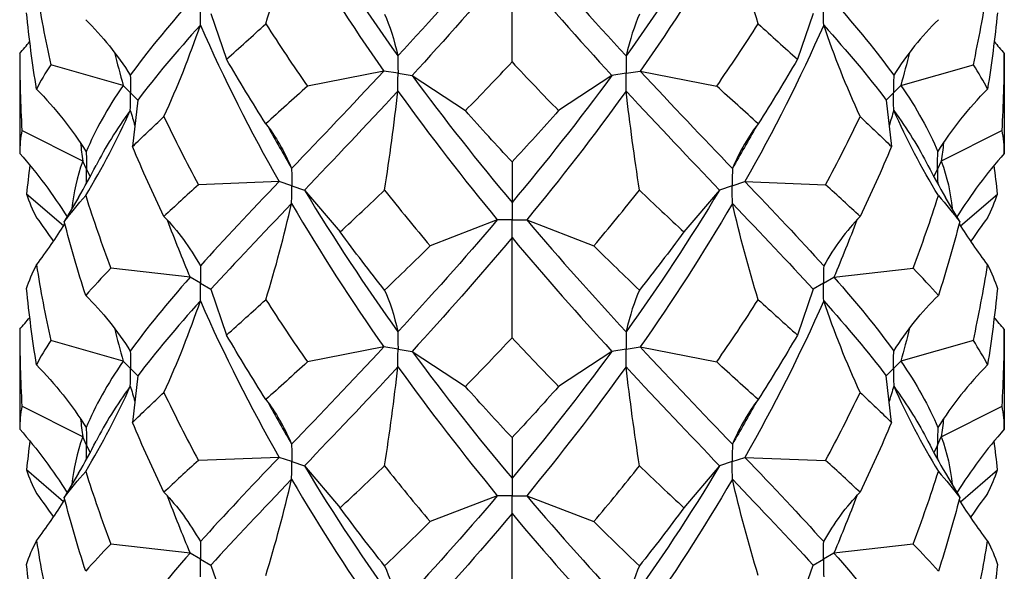
# Model space of a CAD drawing. Units: millimetres. Extents: x -7 to 21, y -111 to 0.
# Drawn here: x 16 to 19, y -75 to -73 of the extents above; entities that cross this region are included whole.
import ezdxf

# ---------------------------------------------------------------- set-up
doc = ezdxf.new("R2010")
doc.units = ezdxf.units.MM

# ---------------------------------------------------------------- blocks, each defined once
blk = doc.blocks.new('TTF42X55PH2-ISO')
for p, q in [((0, 15.3299), (0, 15.6709)), ((-1.0253, 15.4949), (-0.9718, 15.3391)), ((1.0253, 15.4949), (0.9718, 15.3391)), ((-1.6763, 15.3587), (-1.6763, 15.0187)), ((1.6763, 15.3587), (1.6763, 15.0187)), ((-1.324, 15.2502), (-1.5708, 15.3203)), ((-0.4365, 15.2986), (-0.6969, 15.2475)), ((-0.3882, 15.2912), (-0.4365, 15.2986)), ((-0.3882, 15.2912), (-0.3399, 15.2837)), ((0.3882, 15.2912), (0.3399, 15.2837)), ((0.3882, 15.2912), (0.4365, 15.2986)), ((0.4365, 15.2986), (0.6969, 15.2475)), ((1.324, 15.2502), (1.5708, 15.3203)), ((-0.3399, 15.2837), (-0.1587, 15.1642)), ((0.3399, 15.2837), (0.1587, 15.1642)), ((-1.299, 15.2252), (-1.324, 15.2502)), ((-1.299, 15.2252), (-1.274, 15.2002)), ((1.299, 15.2252), (1.274, 15.2002)), ((1.299, 15.2252), (1.324, 15.2502)), ((-1.274, 15.2002), (-1.2922, 15.0417)), ((1.274, 15.2002), (1.2922, 15.0417)), ((-1.4618, 14.9925), (-1.6688, 15.0971)), ((1.6688, 15.0971), (1.4618, 14.9925)), ((-1.4489, 14.9646), (-1.4618, 14.9925)), ((0, 14.9898), (0, 14.8514)), ((1.4618, 14.9925), (1.4489, 14.9646)), ((-1.4489, 14.9646), (-1.4368, 14.9384)), ((1.4368, 14.9384), (1.4489, 14.9646)), ((-0.7933, 14.9226), (-1.0678, 14.9121)), ((-0.75, 14.9082), (-0.7933, 14.9226)), ((0.75, 14.9082), (0.7933, 14.9226)), ((0.7933, 14.9226), (1.0678, 14.9121)), ((-0.75, 14.9082), (-0.7067, 14.8938)), ((-0.7067, 14.8938), (-0.5852, 14.7513)), ((0.7067, 14.8938), (0.5852, 14.7513)), ((0.75, 14.9082), (0.7067, 14.8938)), ((-1.5272, 14.7716), (-1.653, 14.8801)), ((-1.4761, 14.8685), (-1.5246, 14.7863)), ((1.5246, 14.7863), (1.4761, 14.8685)), ((1.5272, 14.7716), (1.653, 14.8801)), ((0, 14.8514), (0, 14.7922)), ((-0.05, 14.7922), (-0.2786, 14.7038)), ((0, 14.7922), (-0.05, 14.7922)), ((0, 14.7922), (0.05, 14.7922)), ((0, 14.7319), (0, 14.7922)), ((0.05, 14.7922), (0.2786, 14.7038)), ((0, 14.3909), (0, 14.7319)), ((-1.096, 14.5968), (-1.3659, 14.6276)), ((1.096, 14.5968), (1.3659, 14.6276)), ((-1.0607, 14.5763), (-1.096, 14.5968)), ((1.0607, 14.5763), (1.096, 14.5968)), ((-1.0607, 14.5763), (-1.0253, 14.5559)), ((-1.0253, 14.5559), (-0.9718, 14.4001)), ((1.0253, 14.5559), (0.9718, 14.4001)), ((1.0607, 14.5763), (1.0253, 14.5559)), ((-1.6763, 14.4198), (-1.6763, 14.0797)), ((1.6763, 14.4198), (1.6763, 14.0797)), ((-1.324, 14.3112), (-1.5708, 14.3814)), ((-0.4365, 14.3597), (-0.6969, 14.3085)), ((-0.3882, 14.3522), (-0.4365, 14.3597)), ((-0.3882, 14.3522), (-0.3399, 14.3447)), ((0.3882, 14.3522), (0.3399, 14.3447)), ((0.3882, 14.3522), (0.4365, 14.3597)), ((0.4365, 14.3597), (0.6969, 14.3085)), ((1.5708, 14.3814), (1.324, 14.3112)), ((-0.3399, 14.3447), (-0.1587, 14.2252)), ((0.3399, 14.3447), (0.1587, 14.2252)), ((-1.299, 14.2862), (-1.324, 14.3112)), ((-1.299, 14.2862), (-1.274, 14.2612)), ((1.274, 14.2612), (1.299, 14.2862)), ((1.324, 14.3112), (1.299, 14.2862)), ((-1.274, 14.2612), (-1.2922, 14.1027)), ((1.2922, 14.1027), (1.274, 14.2612)), ((-1.4618, 14.0535), (-1.6688, 14.1581)), ((1.4618, 14.0535), (1.6688, 14.1581)), ((-1.4489, 14.0256), (-1.4618, 14.0535)), ((0, 14.0509), (0, 13.9125)), ((1.4489, 14.0256), (1.4618, 14.0535)), ((-1.4489, 14.0256), (-1.4368, 13.9994)), ((1.4489, 14.0256), (1.4368, 13.9994)), ((-0.7933, 13.9837), (-1.0678, 13.9732)), ((-0.75, 13.9692), (-0.7933, 13.9837)), ((0.75, 13.9692), (0.7933, 13.9837)), ((0.7933, 13.9837), (1.0678, 13.9732)), ((-0.75, 13.9692), (-0.7067, 13.9548)), ((-0.7067, 13.9548), (-0.5852, 13.8123)), ((0.7067, 13.9548), (0.5852, 13.8123)), ((0.75, 13.9692), (0.7067, 13.9548)), ((-1.5272, 13.8326), (-1.653, 13.9411)), ((-1.4761, 13.9296), (-1.5246, 13.8474)), ((1.4761, 13.9296), (1.5246, 13.8474)), ((1.5272, 13.8326), (1.653, 13.9411)), ((0, 13.9125), (0, 13.8532)), ((-0.05, 13.8532), (-0.2786, 13.7649)), ((0, 13.8532), (-0.05, 13.8532)), ((0, 13.793), (0, 13.8532)), ((0, 13.8532), (0.05, 13.8532)), ((0.05, 13.8532), (0.2786, 13.7649)), ((0, 13.452), (0, 13.793)), ((-1.096, 13.6578), (-1.3659, 13.6887)), ((1.3659, 13.6887), (1.096, 13.6578)), ((-1.0607, 13.6374), (-1.096, 13.6578)), ((1.096, 13.6578), (1.0607, 13.6374)), ((-1.0607, 13.6374), (-1.0253, 13.617)), ((-1.0253, 13.617), (-0.9718, 13.4612)), ((0.9718, 13.4612), (1.0253, 13.617)), ((1.0253, 13.617), (1.0607, 13.6374))]:
    blk.add_line(p, q)
for points in [[(-0.7067, 15.8327), (-0.6059, 15.6651), (-0.4989, 15.5041), (-0.3884, 15.3505)], [(0.7067, 15.8327), (0.6059, 15.6651), (0.4989, 15.5041), (0.3884, 15.3505)], [(-0.8382, 15.4596), (-0.8049, 15.5681), (-0.7758, 15.6771), (-0.7504, 15.787)], [(-0.7504, 15.787), (-0.6514, 15.6174), (-0.5459, 15.4544), (-0.4365, 15.2986)], [(0.7504, 15.787), (0.6514, 15.6174), (0.5459, 15.4544), (0.4365, 15.2986)], [(0.8382, 15.4596), (0.8049, 15.5681), (0.7758, 15.6771), (0.7504, 15.787)], [(-0.05, 15.7311), (-0.1642, 15.5968), (-0.278, 15.47), (-0.3884, 15.3505)], [(0.05, 15.7311), (0.1642, 15.5968), (0.278, 15.47), (0.3884, 15.3505)], [(0, 15.6709), (-0.1143, 15.5343), (-0.2286, 15.4053), (-0.3399, 15.2837)], [(0, 15.6709), (0.1143, 15.5343), (0.2286, 15.4053), (0.3399, 15.2837)], [(-1.6192, 15.5777), (-1.6055, 15.4915), (-1.5893, 15.4057), (-1.5708, 15.3203)], [(1.5708, 15.3203), (1.5893, 15.4057), (1.6055, 15.4915), (1.6192, 15.5777)], [(-1.096, 15.5357), (-1.1741, 15.4473), (-1.2426, 15.3641), (-1.2998, 15.2847)], [(1.096, 15.5357), (1.1741, 15.4473), (1.2426, 15.3641), (1.2998, 15.2847)], [(-1.6192, 15.2377), (-1.6329, 15.3239), (-1.6442, 15.4105), (-1.653, 15.4973)], [(-0.4339, 15.4923), (-0.4167, 15.4541), (-0.4016, 15.4066), (-0.3884, 15.3505)], [(0.4339, 15.4923), (0.4167, 15.4541), (0.4016, 15.4066), (0.3884, 15.3505)], [(1.653, 15.4973), (1.6442, 15.4105), (1.6329, 15.3239), (1.6192, 15.2377)], [(-1.4517, 15.4737), (-1.3942, 15.4176), (-1.3438, 15.3545), (-1.2998, 15.2847)], [(-0.9718, 15.3391), (-0.9286, 15.3781), (-0.884, 15.4182), (-0.8382, 15.4596)], [(-0.8382, 15.4596), (-0.7923, 15.3876), (-0.7451, 15.3169), (-0.6969, 15.2475)], [(0.6969, 15.2475), (0.7451, 15.3169), (0.7923, 15.3876), (0.8382, 15.4596)], [(0.8382, 15.4596), (0.884, 15.4182), (0.9286, 15.3781), (0.9718, 15.3391)], [(1.4517, 15.4737), (1.3942, 15.4176), (1.3438, 15.3545), (1.2998, 15.2847)], [(-1.0612, 15.4552), (-1.1421, 15.3653), (-1.2136, 15.2807), (-1.274, 15.2002)], [(-1.1853, 15.1439), (-1.1383, 15.2463), (-1.0972, 15.35), (-1.0612, 15.4552)], [(-1.0612, 15.4552), (-0.9804, 15.272), (-0.8903, 15.0941), (-0.7933, 14.9226)], [(1.0612, 15.4552), (0.9804, 15.272), (0.8903, 15.0941), (0.7933, 14.9226)], [(1.1853, 15.1439), (1.1383, 15.2463), (1.0972, 15.35), (1.0612, 15.4552)], [(1.0612, 15.4552), (1.1421, 15.3653), (1.2136, 15.2807), (1.274, 15.2002)], [(-1.6763, 15.3587), (-1.6646, 15.372), (-1.6531, 15.3854), (-1.6419, 15.399)], [(1.6419, 15.399), (1.6531, 15.3854), (1.6646, 15.372), (1.6763, 15.3587)], [(-1.6763, 15.3587), (-1.6763, 15.2715), (-1.6738, 15.1842), (-1.6688, 15.0971)], [(-1.3537, 15.3627), (-1.3443, 15.3251), (-1.3344, 15.2876), (-1.324, 15.2502)], [(1.3537, 15.3627), (1.3443, 15.3251), (1.3344, 15.2876), (1.324, 15.2502)], [(1.6688, 15.0971), (1.6738, 15.1842), (1.6763, 15.2715), (1.6763, 15.3587)], [(-0.8382, 15.1195), (-0.884, 15.1915), (-0.9286, 15.2647), (-0.9718, 15.3391)], [(-0.1587, 15.1642), (-0.1059, 15.218), (-0.053, 15.2732), (0, 15.3299)], [(0, 15.3299), (0.053, 15.2732), (0.1059, 15.218), (0.1587, 15.1642)], [(0.9718, 15.3391), (0.9286, 15.2647), (0.884, 15.1915), (0.8382, 15.1195)], [(-1.5708, 15.3203), (-1.5893, 15.2923), (-1.6055, 15.2648), (-1.6192, 15.2377)], [(-0.4365, 15.2986), (-0.5459, 15.1813), (-0.6514, 15.0711), (-0.7504, 14.9675)], [(0.4365, 15.2986), (0.5459, 15.1813), (0.6514, 15.0711), (0.7504, 14.9675)], [(1.6192, 15.2377), (1.6055, 15.2648), (1.5893, 15.2923), (1.5708, 15.3203)], [(-0.3399, 15.2837), (-0.2286, 15.1322), (-0.1143, 14.988), (0, 14.8514)], [(0.3399, 15.2837), (0.2286, 15.1322), (0.1143, 14.988), (0, 14.8514)], [(-1.6192, 15.2377), (-1.555, 15.1723), (-1.4988, 15.1011), (-1.4497, 15.0242)], [(-1.324, 15.2502), (-1.3779, 15.1718), (-1.4201, 15.097), (-1.4497, 15.0242)], [(-0.6969, 15.2475), (-0.7451, 15.2035), (-0.7923, 15.1609), (-0.8382, 15.1195)], [(-0.3884, 15.2309), (-0.4989, 15.1114), (-0.6059, 14.9993), (-0.7067, 14.8938)], [(-0.4339, 14.8934), (-0.4167, 15.0058), (-0.4016, 15.1181), (-0.3884, 15.2309)], [(-0.3884, 15.2309), (-0.278, 15.0773), (-0.1642, 14.9309), (-0.05, 14.7922)], [(0.3884, 15.2309), (0.278, 15.0773), (0.1642, 14.9309), (0.05, 14.7922)], [(0.4339, 14.8934), (0.4167, 15.0058), (0.4016, 15.1181), (0.3884, 15.2309)], [(0.3884, 15.2309), (0.4989, 15.1114), (0.6059, 14.9993), (0.7067, 14.8938)], [(0.8382, 15.1195), (0.7923, 15.1609), (0.7451, 15.2035), (0.6969, 15.2475)], [(1.324, 15.2502), (1.3779, 15.1718), (1.4201, 15.097), (1.4497, 15.0242)], [(1.4497, 15.0242), (1.4988, 15.1011), (1.555, 15.1723), (1.6192, 15.2377)], [(-1.4517, 14.8748), (-1.3942, 14.9693), (-1.3438, 15.0661), (-1.2998, 15.1652)], [(-1.2998, 15.1652), (-1.3464, 15.1004), (-1.3854, 15.0381), (-1.4163, 14.9775)], [(-1.2998, 15.1652), (-1.2946, 15.1477), (-1.2894, 15.1303), (-1.284, 15.113)], [(0, 14.9898), (-0.053, 15.0465), (-0.1059, 15.1046), (-0.1587, 15.1642)], [(0.1587, 15.1642), (0.1059, 15.1046), (0.053, 15.0465), (0, 14.9898)], [(1.2998, 15.1652), (1.2946, 15.1477), (1.2894, 15.1303), (1.284, 15.113)], [(1.4517, 14.8748), (1.3942, 14.9693), (1.3438, 15.0661), (1.2998, 15.1652)], [(1.2998, 15.1652), (1.3464, 15.1004), (1.3854, 15.0381), (1.4163, 14.9775)], [(-1.2922, 15.0417), (-1.2585, 15.0748), (-1.2228, 15.1088), (-1.1853, 15.1439)], [(-1.1853, 15.1439), (-1.1479, 15.0656), (-1.1086, 14.9883), (-1.0678, 14.9121)], [(1.0678, 14.9121), (1.1086, 14.9883), (1.1479, 15.0656), (1.1853, 15.1439)], [(1.1853, 15.1439), (1.2228, 15.1088), (1.2585, 15.0748), (1.2922, 15.0417)], [(-1.6688, 15.0971), (-1.6738, 15.0708), (-1.6763, 15.0448), (-1.6763, 15.0187)], [(-0.8382, 15.1195), (-0.8049, 15.0774), (-0.7758, 15.0266), (-0.7504, 14.9675)], [(-0.832, 15.1116), (-0.8054, 15.0631), (-0.7781, 15.015), (-0.7504, 14.9675)], [(0.8382, 15.1195), (0.8049, 15.0774), (0.7758, 15.0266), (0.7504, 14.9675)], [(0.832, 15.1116), (0.8054, 15.0631), (0.7781, 15.015), (0.7504, 14.9675)], [(1.6763, 15.0187), (1.6763, 15.0448), (1.6738, 15.0708), (1.6688, 15.0971)], [(-1.4694, 15.0542), (-1.467, 15.0336), (-1.4645, 15.013), (-1.4618, 14.9925)], [(1.4694, 15.0542), (1.467, 15.0336), (1.4645, 15.013), (1.4618, 14.9925)], [(-1.1853, 14.8038), (-1.2228, 14.8821), (-1.2585, 14.9614), (-1.2922, 15.0417)], [(1.2922, 15.0417), (1.2585, 14.9614), (1.2228, 14.8821), (1.1853, 14.8038)], [(-1.6763, 15.0187), (-1.616, 14.9503), (-1.5625, 14.8782), (-1.5151, 14.8023)], [(-1.4618, 14.9925), (-1.4814, 14.9377), (-1.4937, 14.884), (-1.4985, 14.8305)], [(1.4618, 14.9925), (1.4814, 14.9377), (1.4937, 14.884), (1.4985, 14.8305)], [(1.6763, 15.0187), (1.616, 14.9503), (1.5625, 14.8782), (1.5151, 14.8023)], [(-1.6419, 14.9785), (-1.646, 14.9457), (-1.6497, 14.9129), (-1.653, 14.8801)], [(-1.4761, 14.8685), (-1.4551, 14.9042), (-1.4351, 14.9406), (-1.4163, 14.9775)], [(1.4163, 14.9775), (1.4351, 14.9406), (1.4551, 14.9042), (1.4761, 14.8685)], [(1.653, 14.8801), (1.6497, 14.9129), (1.646, 14.9457), (1.6419, 14.9785)], [(-0.7933, 14.9226), (-0.8903, 14.8209), (-0.9804, 14.7257), (-1.0612, 14.6358)], [(0.7933, 14.9226), (0.8903, 14.8209), (0.9804, 14.7257), (1.0612, 14.6358)], [(-1.0678, 14.9121), (-1.1086, 14.8749), (-1.1479, 14.8389), (-1.1853, 14.8038)], [(-0.7067, 14.8938), (-0.6059, 14.7261), (-0.4989, 14.5651), (-0.3884, 14.4115)], [(-0.5852, 14.7513), (-0.5355, 14.7973), (-0.485, 14.8446), (-0.4339, 14.8934)], [(-0.4339, 14.8934), (-0.3827, 14.8288), (-0.3309, 14.7656), (-0.2786, 14.7038)], [(0.2786, 14.7038), (0.3309, 14.7656), (0.3827, 14.8288), (0.4339, 14.8934)], [(0.7067, 14.8938), (0.6059, 14.7261), (0.4989, 14.5651), (0.3884, 14.4115)], [(0.4339, 14.8934), (0.485, 14.8446), (0.5355, 14.7973), (0.5852, 14.7513)], [(1.1853, 14.8038), (1.1479, 14.8389), (1.1086, 14.8749), (1.0678, 14.9121)], [(-1.653, 14.8801), (-1.6442, 14.8536), (-1.6329, 14.8268), (-1.6192, 14.7997)], [(-1.5246, 14.7863), (-1.5025, 14.8152), (-1.4782, 14.8446), (-1.4517, 14.8748)], [(-1.4517, 14.8748), (-1.4252, 14.7917), (-1.3966, 14.7093), (-1.3659, 14.6276)], [(1.3659, 14.6276), (1.3966, 14.7093), (1.4252, 14.7917), (1.4517, 14.8748)], [(1.4517, 14.8748), (1.4782, 14.8446), (1.5025, 14.8152), (1.5246, 14.7863)], [(1.6192, 14.7997), (1.6329, 14.8268), (1.6442, 14.8536), (1.653, 14.8801)], [(-0.7504, 14.848), (-0.8494, 14.7444), (-0.9418, 14.6474), (-1.0253, 14.5559)], [(-0.8382, 14.5206), (-0.8049, 14.6291), (-0.7758, 14.7382), (-0.7504, 14.848)], [(-0.7504, 14.848), (-0.6514, 14.6785), (-0.5459, 14.5154), (-0.4365, 14.3597)], [(0.7504, 14.848), (0.6514, 14.6785), (0.5459, 14.5154), (0.4365, 14.3597)], [(0.8382, 14.5206), (0.8049, 14.6291), (0.7758, 14.7382), (0.7504, 14.848)], [(0.7504, 14.848), (0.8494, 14.7444), (0.9418, 14.6474), (1.0253, 14.5559)], [(-1.6192, 14.7997), (-1.5992, 14.7732), (-1.5801, 14.7464), (-1.5616, 14.7192)], [(-1.4517, 14.5348), (-1.4782, 14.6179), (-1.5025, 14.7018), (-1.5246, 14.7863)], [(-1.1853, 14.8038), (-1.1383, 14.7556), (-1.0972, 14.6995), (-1.0612, 14.6358)], [(-1.1743, 14.7922), (-1.1494, 14.7265), (-1.1233, 14.6613), (-1.096, 14.5968)], [(-0.05, 14.7922), (-0.1642, 14.6578), (-0.278, 14.531), (-0.3884, 14.4115)], [(0.05, 14.7922), (0.1642, 14.6578), (0.278, 14.531), (0.3884, 14.4115)], [(1.1853, 14.8038), (1.1383, 14.7556), (1.0972, 14.6995), (1.0612, 14.6358)], [(1.1743, 14.7922), (1.1494, 14.7265), (1.1233, 14.6613), (1.096, 14.5968)], [(1.5246, 14.7863), (1.5025, 14.7018), (1.4782, 14.6179), (1.4517, 14.5348)], [(1.6192, 14.7997), (1.5992, 14.7732), (1.5801, 14.7464), (1.5616, 14.7192)], [(-1.6192, 14.6388), (-1.5847, 14.6845), (-1.5526, 14.7312), (-1.5226, 14.7789)], [(1.5226, 14.7789), (1.5526, 14.7312), (1.5847, 14.6845), (1.6192, 14.6388)], [(-0.4339, 14.5533), (-0.485, 14.6179), (-0.5355, 14.6839), (-0.5852, 14.7513)], [(0, 14.7319), (-0.1143, 14.5954), (-0.2286, 14.4664), (-0.3399, 14.3447)], [(0, 14.7319), (0.1143, 14.5954), (0.2286, 14.4664), (0.3399, 14.3447)], [(0.5852, 14.7513), (0.5355, 14.6839), (0.485, 14.6179), (0.4339, 14.5533)], [(-0.2786, 14.7038), (-0.3309, 14.6522), (-0.3827, 14.6021), (-0.4339, 14.5533)], [(0.4339, 14.5533), (0.3827, 14.6021), (0.3309, 14.6522), (0.2786, 14.7038)], [(-1.653, 14.5584), (-1.6442, 14.5849), (-1.6329, 14.6116), (-1.6192, 14.6388)], [(-1.6192, 14.6388), (-1.6055, 14.5525), (-1.5893, 14.4667), (-1.5708, 14.3814)], [(-1.3659, 14.6276), (-1.3966, 14.5959), (-1.4252, 14.565), (-1.4517, 14.5348)], [(1.4517, 14.5348), (1.4252, 14.565), (1.3966, 14.5959), (1.3659, 14.6276)], [(1.5708, 14.3814), (1.5893, 14.4667), (1.6055, 14.5525), (1.6192, 14.6388)], [(1.6192, 14.6388), (1.6329, 14.6116), (1.6442, 14.5849), (1.653, 14.5584)], [(-1.096, 14.5968), (-1.1741, 14.5084), (-1.2426, 14.4252), (-1.2998, 14.3457)], [(1.096, 14.5968), (1.1741, 14.5084), (1.2426, 14.4252), (1.2998, 14.3457)], [(-1.6192, 14.2987), (-1.6329, 14.3849), (-1.6442, 14.4715), (-1.653, 14.5584)], [(-0.4339, 14.5533), (-0.4167, 14.5151), (-0.4016, 14.4676), (-0.3884, 14.4115)], [(0.4339, 14.5533), (0.4167, 14.5151), (0.4016, 14.4676), (0.3884, 14.4115)], [(1.653, 14.5584), (1.6442, 14.4715), (1.6329, 14.3849), (1.6192, 14.2987)], [(-1.4517, 14.5348), (-1.3942, 14.4787), (-1.3438, 14.4155), (-1.2998, 14.3457)], [(-0.9718, 14.4001), (-0.9286, 14.4391), (-0.884, 14.4792), (-0.8382, 14.5206)], [(-0.8382, 14.5206), (-0.7923, 14.4486), (-0.7451, 14.3779), (-0.6969, 14.3085)], [(0.6969, 14.3085), (0.7451, 14.3779), (0.7923, 14.4486), (0.8382, 14.5206)], [(0.8382, 14.5206), (0.884, 14.4792), (0.9286, 14.4391), (0.9718, 14.4001)], [(1.2998, 14.3457), (1.3438, 14.4155), (1.3942, 14.4787), (1.4517, 14.5348)], [(-1.0612, 14.5162), (-1.1421, 14.4263), (-1.2136, 14.3418), (-1.274, 14.2612)], [(-1.1853, 14.2049), (-1.1383, 14.3073), (-1.0972, 14.411), (-1.0612, 14.5162)], [(-1.0612, 14.5162), (-0.9804, 14.333), (-0.8903, 14.1551), (-0.7933, 13.9837)], [(1.0612, 14.5162), (0.9804, 14.333), (0.8903, 14.1551), (0.7933, 13.9837)], [(1.1853, 14.2049), (1.1383, 14.3073), (1.0972, 14.411), (1.0612, 14.5162)], [(1.0612, 14.5162), (1.1421, 14.4263), (1.2136, 14.3418), (1.274, 14.2612)], [(-1.6763, 14.4198), (-1.6646, 14.433), (-1.6531, 14.4464), (-1.6419, 14.46)], [(1.6763, 14.4198), (1.6646, 14.433), (1.6531, 14.4464), (1.6419, 14.46)], [(-1.6763, 14.4198), (-1.6763, 14.3325), (-1.6738, 14.2453), (-1.6688, 14.1581)], [(-1.3537, 14.4237), (-1.3443, 14.3861), (-1.3344, 14.3486), (-1.324, 14.3112)], [(1.3537, 14.4237), (1.3443, 14.3861), (1.3344, 14.3486), (1.324, 14.3112)], [(1.6688, 14.1581), (1.6738, 14.2453), (1.6763, 14.3325), (1.6763, 14.4198)], [(-0.8382, 14.1805), (-0.884, 14.2525), (-0.9286, 14.3257), (-0.9718, 14.4001)], [(-0.1587, 14.2252), (-0.1059, 14.279), (-0.053, 14.3342), (0, 14.3909)], [(0, 14.3909), (0.053, 14.3342), (0.1059, 14.279), (0.1587, 14.2252)], [(0.9718, 14.4001), (0.9286, 14.3257), (0.884, 14.2525), (0.8382, 14.1805)], [(-1.5708, 14.3814), (-1.5893, 14.3533), (-1.6055, 14.3258), (-1.6192, 14.2987)], [(-0.4365, 14.3597), (-0.5459, 14.2423), (-0.6514, 14.1321), (-0.7504, 14.0286)], [(0.4365, 14.3597), (0.5459, 14.2423), (0.6514, 14.1321), (0.7504, 14.0286)], [(1.6192, 14.2987), (1.6055, 14.3258), (1.5893, 14.3533), (1.5708, 14.3814)], [(-0.3399, 14.3447), (-0.2286, 14.1932), (-0.1143, 14.0491), (0, 13.9125)], [(0.3399, 14.3447), (0.2286, 14.1932), (0.1143, 14.0491), (0, 13.9125)], [(-1.6192, 14.2987), (-1.555, 14.2333), (-1.4988, 14.1621), (-1.4497, 14.0852)], [(-1.324, 14.3112), (-1.3779, 14.2329), (-1.4201, 14.1581), (-1.4497, 14.0852)], [(-0.6969, 14.3085), (-0.7451, 14.2645), (-0.7923, 14.2219), (-0.8382, 14.1805)], [(-0.3884, 14.292), (-0.4989, 14.1725), (-0.6059, 14.0603), (-0.7067, 13.9548)], [(-0.4339, 13.9544), (-0.4167, 14.0668), (-0.4016, 14.1792), (-0.3884, 14.292)], [(-0.3884, 14.292), (-0.278, 14.1383), (-0.1642, 13.992), (-0.05, 13.8532)], [(0.3884, 14.292), (0.278, 14.1383), (0.1642, 13.992), (0.05, 13.8532)], [(0.4339, 13.9544), (0.4167, 14.0668), (0.4016, 14.1792), (0.3884, 14.292)], [(0.3884, 14.292), (0.4989, 14.1725), (0.6059, 14.0603), (0.7067, 13.9548)], [(0.8382, 14.1805), (0.7923, 14.2219), (0.7451, 14.2645), (0.6969, 14.3085)], [(1.324, 14.3112), (1.3779, 14.2329), (1.4201, 14.1581), (1.4497, 14.0852)], [(1.6192, 14.2987), (1.555, 14.2333), (1.4988, 14.1621), (1.4497, 14.0852)], [(-1.4517, 13.9359), (-1.3942, 14.0304), (-1.3438, 14.1271), (-1.2998, 14.2262)], [(-1.2998, 14.2262), (-1.3464, 14.1614), (-1.3854, 14.0992), (-1.4163, 14.0386)], [(-1.2998, 14.2262), (-1.2946, 14.2088), (-1.2894, 14.1914), (-1.284, 14.174)], [(0, 14.0509), (-0.053, 14.1075), (-0.1059, 14.1657), (-0.1587, 14.2252)], [(0.1587, 14.2252), (0.1059, 14.1657), (0.053, 14.1075), (0, 14.0509)], [(1.2998, 14.2262), (1.2946, 14.2088), (1.2894, 14.1914), (1.284, 14.174)], [(1.2998, 14.2262), (1.3438, 14.1271), (1.3942, 14.0304), (1.4517, 13.9359)], [(1.2998, 14.2262), (1.3464, 14.1614), (1.3854, 14.0992), (1.4163, 14.0386)], [(-1.2922, 14.1027), (-1.2585, 14.1358), (-1.2228, 14.1699), (-1.1853, 14.2049)], [(-1.1853, 14.2049), (-1.1479, 14.1266), (-1.1086, 14.0493), (-1.0678, 13.9732)], [(1.0678, 13.9732), (1.1086, 14.0493), (1.1479, 14.1266), (1.1853, 14.2049)], [(1.1853, 14.2049), (1.2228, 14.1699), (1.2585, 14.1358), (1.2922, 14.1027)], [(-1.6688, 14.1581), (-1.6738, 14.1319), (-1.6763, 14.1058), (-1.6763, 14.0797)], [(-0.8382, 14.1805), (-0.8049, 14.1385), (-0.7758, 14.0876), (-0.7504, 14.0286)], [(-0.832, 14.1726), (-0.8054, 14.1241), (-0.7781, 14.0761), (-0.7504, 14.0286)], [(0.8382, 14.1805), (0.8049, 14.1385), (0.7758, 14.0876), (0.7504, 14.0286)], [(0.832, 14.1726), (0.8054, 14.1241), (0.7781, 14.0761), (0.7504, 14.0286)], [(1.6763, 14.0797), (1.6763, 14.1058), (1.6738, 14.1319), (1.6688, 14.1581)], [(-1.4694, 14.1152), (-1.467, 14.0946), (-1.4645, 14.074), (-1.4618, 14.0535)], [(1.4694, 14.1152), (1.467, 14.0946), (1.4645, 14.074), (1.4618, 14.0535)], [(-1.1853, 13.8648), (-1.2228, 13.9432), (-1.2585, 14.0225), (-1.2922, 14.1027)], [(1.2922, 14.1027), (1.2585, 14.0225), (1.2228, 13.9432), (1.1853, 13.8648)], [(-1.6763, 14.0797), (-1.616, 14.0114), (-1.5625, 13.9392), (-1.5151, 13.8633)], [(-1.4618, 14.0535), (-1.4814, 13.9988), (-1.4937, 13.945), (-1.4985, 13.8915)], [(1.4618, 14.0535), (1.4814, 13.9988), (1.4937, 13.945), (1.4985, 13.8915)], [(1.6763, 14.0797), (1.616, 14.0114), (1.5625, 13.9392), (1.5151, 13.8633)], [(-1.6419, 14.0395), (-1.646, 14.0067), (-1.6497, 13.9739), (-1.653, 13.9411)], [(-1.4761, 13.9296), (-1.4551, 13.9652), (-1.4351, 14.0016), (-1.4163, 14.0386)], [(1.4163, 14.0386), (1.4351, 14.0016), (1.4551, 13.9652), (1.4761, 13.9296)], [(1.653, 13.9411), (1.6497, 13.9739), (1.646, 14.0067), (1.6419, 14.0395)], [(-0.7933, 13.9837), (-0.8903, 13.882), (-0.9804, 13.7867), (-1.0612, 13.6968)], [(0.7933, 13.9837), (0.8903, 13.882), (0.9804, 13.7867), (1.0612, 13.6968)], [(-1.0678, 13.9732), (-1.1086, 13.936), (-1.1479, 13.8999), (-1.1853, 13.8648)], [(-0.7067, 13.9548), (-0.6059, 13.7871), (-0.4989, 13.6262), (-0.3884, 13.4725)], [(-0.5852, 13.8123), (-0.5355, 13.8583), (-0.485, 13.9057), (-0.4339, 13.9544)], [(-0.4339, 13.9544), (-0.3827, 13.8898), (-0.3309, 13.8267), (-0.2786, 13.7649)], [(0.2786, 13.7649), (0.3309, 13.8267), (0.3827, 13.8898), (0.4339, 13.9544)], [(0.7067, 13.9548), (0.6059, 13.7871), (0.4989, 13.6262), (0.3884, 13.4725)], [(0.4339, 13.9544), (0.485, 13.9057), (0.5355, 13.8583), (0.5852, 13.8123)], [(1.1853, 13.8648), (1.1479, 13.8999), (1.1086, 13.936), (1.0678, 13.9732)], [(-1.653, 13.9411), (-1.6442, 13.9146), (-1.6329, 13.8878), (-1.6192, 13.8607)], [(-1.5246, 13.8474), (-1.5025, 13.8762), (-1.4782, 13.9057), (-1.4517, 13.9359)], [(-1.4517, 13.9359), (-1.4252, 13.8527), (-1.3966, 13.7703), (-1.3659, 13.6887)], [(1.3659, 13.6887), (1.3966, 13.7703), (1.4252, 13.8527), (1.4517, 13.9359)], [(1.4517, 13.9359), (1.4782, 13.9057), (1.5025, 13.8762), (1.5246, 13.8474)], [(1.6192, 13.8607), (1.6329, 13.8878), (1.6442, 13.9146), (1.653, 13.9411)], [(-0.7504, 13.9091), (-0.8494, 13.8055), (-0.9418, 13.7084), (-1.0253, 13.617)], [(-0.8382, 13.5816), (-0.8049, 13.6902), (-0.7758, 13.7992), (-0.7504, 13.9091)], [(-0.7504, 13.9091), (-0.6514, 13.7395), (-0.5459, 13.5765), (-0.4365, 13.4207)], [(0.7504, 13.9091), (0.6514, 13.7395), (0.5459, 13.5765), (0.4365, 13.4207)], [(0.8382, 13.5816), (0.8049, 13.6902), (0.7758, 13.7992), (0.7504, 13.9091)], [(0.7504, 13.9091), (0.8494, 13.8055), (0.9418, 13.7084), (1.0253, 13.617)], [(-1.6192, 13.8607), (-1.5992, 13.8342), (-1.5801, 13.8074), (-1.5616, 13.7803)], [(-1.4517, 13.5958), (-1.4782, 13.679), (-1.5025, 13.7628), (-1.5246, 13.8474)], [(-1.1853, 13.8648), (-1.1383, 13.8167), (-1.0972, 13.7605), (-1.0612, 13.6968)], [(-1.1743, 13.8533), (-1.1494, 13.7875), (-1.1233, 13.7223), (-1.096, 13.6578)], [(-0.05, 13.8532), (-0.1642, 13.7188), (-0.278, 13.592), (-0.3884, 13.4725)], [(0.05, 13.8532), (0.1642, 13.7188), (0.278, 13.592), (0.3884, 13.4725)], [(1.0612, 13.6968), (1.0972, 13.7605), (1.1383, 13.8167), (1.1853, 13.8648)], [(1.1743, 13.8533), (1.1494, 13.7875), (1.1233, 13.7223), (1.096, 13.6578)], [(1.5246, 13.8474), (1.5025, 13.7628), (1.4782, 13.679), (1.4517, 13.5958)], [(1.6192, 13.8607), (1.5992, 13.8342), (1.5801, 13.8074), (1.5616, 13.7803)], [(-1.6192, 13.6998), (-1.5847, 13.7455), (-1.5526, 13.7922), (-1.5226, 13.8399)], [(1.6192, 13.6998), (1.5847, 13.7455), (1.5526, 13.7922), (1.5226, 13.8399)], [(-0.4339, 13.6144), (-0.485, 13.679), (-0.5355, 13.7449), (-0.5852, 13.8123)], [(0, 13.793), (-0.1143, 13.6564), (-0.2286, 13.5274), (-0.3399, 13.4058)], [(0, 13.793), (0.1143, 13.6564), (0.2286, 13.5274), (0.3399, 13.4058)], [(0.5852, 13.8123), (0.5355, 13.7449), (0.485, 13.679), (0.4339, 13.6144)], [(-0.2786, 13.7649), (-0.3309, 13.7133), (-0.3827, 13.6631), (-0.4339, 13.6144)], [(0.4339, 13.6144), (0.3827, 13.6631), (0.3309, 13.7133), (0.2786, 13.7649)], [(-1.653, 13.6194), (-1.6442, 13.6459), (-1.6329, 13.6727), (-1.6192, 13.6998)], [(-1.6192, 13.6998), (-1.6055, 13.6136), (-1.5893, 13.5278), (-1.5708, 13.4424)], [(-1.3659, 13.6887), (-1.3966, 13.6569), (-1.4252, 13.626), (-1.4517, 13.5958)], [(1.4517, 13.5958), (1.4252, 13.626), (1.3966, 13.6569), (1.3659, 13.6887)], [(1.5708, 13.4424), (1.5893, 13.5278), (1.6055, 13.6136), (1.6192, 13.6998)], [(1.6192, 13.6998), (1.6329, 13.6727), (1.6442, 13.6459), (1.653, 13.6194)], [(-1.096, 13.6578), (-1.1741, 13.5694), (-1.2426, 13.4862), (-1.2998, 13.4068)], [(1.096, 13.6578), (1.1741, 13.5694), (1.2426, 13.4862), (1.2998, 13.4068)], [(-1.6192, 13.3597), (-1.6329, 13.446), (-1.6442, 13.5325), (-1.653, 13.6194)], [(-0.4339, 13.6144), (-0.4167, 13.5761), (-0.4016, 13.5287), (-0.3884, 13.4725)], [(0.4339, 13.6144), (0.4167, 13.5761), (0.4016, 13.5287), (0.3884, 13.4725)], [(1.653, 13.6194), (1.6442, 13.5325), (1.6329, 13.446), (1.6192, 13.3597)]]:
    blk.add_open_spline(points, degree=3)
for points, knots in [([(-1.0612, 15.4552), (-1.0612, 15.4556), (-1.0612, 15.4561), (-1.0609, 15.476), (-1.0607, 15.4954), (-1.0607, 15.5149), (-1.0607, 15.5151), (-1.0607, 15.5153)], [0, 0, 0, 0, 0.000155137, 0.000155137, 0.007250619, 0.007250619, 0.007318567, 0.007318567, 0.007318567, 0.007318567]), ([(1.0612, 15.4552), (1.0612, 15.4556), (1.0612, 15.4561), (1.0609, 15.476), (1.0607, 15.4954), (1.0607, 15.5149), (1.0607, 15.5151), (1.0607, 15.5153)], [0, 0, 0, 0, 0.000155137, 0.000155137, 0.007250619, 0.007250619, 0.007318567, 0.007318567, 0.007318567, 0.007318567]), ([(-0.3884, 15.3505), (-0.3884, 15.35), (-0.3884, 15.3496), (-0.3883, 15.3302), (-0.3882, 15.311), (-0.3882, 15.2915), (-0.3882, 15.2914), (-0.3882, 15.2912)], [0, 0, 0, 0, 0.000155137, 0.000155137, 0.007250619, 0.007250619, 0.007318567, 0.007318567, 0.007318567, 0.007318567]), ([(0.3884, 15.3505), (0.3884, 15.35), (0.3884, 15.3496), (0.3883, 15.3302), (0.3882, 15.311), (0.3882, 15.2915), (0.3882, 15.2914), (0.3882, 15.2912)], [0, 0, 0, 0, 0.000155137, 0.000155137, 0.007250619, 0.007250619, 0.007318567, 0.007318567, 0.007318567, 0.007318567]), ([(-0.3884, 15.2309), (-0.3884, 15.2314), (-0.3884, 15.2318), (-0.3883, 15.2518), (-0.3882, 15.2713), (-0.3882, 15.2908), (-0.3882, 15.291), (-0.3882, 15.2912)], [0, 0, 0, 0, 0.000155137, 0.000155137, 0.007250619, 0.007250619, 0.007318567, 0.007318567, 0.007318567, 0.007318567]), ([(0.3884, 15.2309), (0.3884, 15.2314), (0.3884, 15.2318), (0.3883, 15.2518), (0.3882, 15.2713), (0.3882, 15.2908), (0.3882, 15.291), (0.3882, 15.2912)], [0, 0, 0, 0, 0.000155137, 0.000155137, 0.007250619, 0.007250619, 0.007318567, 0.007318567, 0.007318567, 0.007318567]), ([(-1.2998, 15.2847), (-1.2997, 15.2843), (-1.2997, 15.2839), (-1.2993, 15.2643), (-1.299, 15.245), (-1.299, 15.2256), (-1.299, 15.2254), (-1.299, 15.2252)], [0, 0, 0, 0, 0.000155137, 0.000155137, 0.007250619, 0.007250619, 0.007318567, 0.007318567, 0.007318567, 0.007318567]), ([(1.2998, 15.2847), (1.2997, 15.2843), (1.2997, 15.2839), (1.2993, 15.2643), (1.299, 15.245), (1.299, 15.2256), (1.299, 15.2254), (1.299, 15.2252)], [0, 0, 0, 0, 0.000155137, 0.000155137, 0.007250619, 0.007250619, 0.007318567, 0.007318567, 0.007318567, 0.007318567]), ([(-1.2998, 15.1652), (-1.2997, 15.1656), (-1.2997, 15.166), (-1.2993, 15.1859), (-1.299, 15.2053), (-1.299, 15.2248), (-1.299, 15.225), (-1.299, 15.2252)], [0, 0, 0, 0, 0.000155137, 0.000155137, 0.007250619, 0.007250619, 0.007318567, 0.007318567, 0.007318567, 0.007318567]), ([(1.2998, 15.1652), (1.2997, 15.1656), (1.2997, 15.166), (1.2993, 15.1859), (1.299, 15.2053), (1.299, 15.2248), (1.299, 15.225), (1.299, 15.2252)], [0, 0, 0, 0, 0.000155137, 0.000155137, 0.007250619, 0.007250619, 0.007318567, 0.007318567, 0.007318567, 0.007318567]), ([(-1.4497, 15.0242), (-1.4497, 15.0238), (-1.4497, 15.0234), (-1.4492, 15.0037), (-1.4489, 14.9844), (-1.4489, 14.9649), (-1.4489, 14.9648), (-1.4489, 14.9646)], [0, 0, 0, 0, 0.000155137, 0.000155137, 0.007250619, 0.007250619, 0.007318567, 0.007318567, 0.007318567, 0.007318567]), ([(1.4489, 14.9646), (1.4489, 14.9648), (1.4489, 14.9649), (1.4489, 14.9849), (1.4492, 15.0046), (1.4497, 15.0242)], [-0.000067948, -0.000067948, -0.000067948, -0.000067948, 0, 0, 0.007250586, 0.007250586, 0.007250586, 0.007250586]), ([(-1.4494, 14.9152), (-1.4491, 14.9315), (-1.4489, 14.9478), (-1.4489, 14.9642), (-1.4489, 14.9644), (-1.4489, 14.9646)], [0.001280902, 0.001280902, 0.001280902, 0.001280902, 0.007250619, 0.007250619, 0.007318567, 0.007318567, 0.007318567, 0.007318567]), ([(-0.7504, 14.9675), (-0.7504, 14.9671), (-0.7504, 14.9667), (-0.7501, 14.9472), (-0.75, 14.9281), (-0.75, 14.9086), (-0.75, 14.9084), (-0.75, 14.9082)], [0, 0, 0, 0, 0.000155137, 0.000155137, 0.007250619, 0.007250619, 0.007318567, 0.007318567, 0.007318567, 0.007318567]), ([(0.7504, 14.9675), (0.7504, 14.9671), (0.7504, 14.9667), (0.7501, 14.9472), (0.75, 14.9281), (0.75, 14.9086), (0.75, 14.9084), (0.75, 14.9082)], [0, 0, 0, 0, 0.000155137, 0.000155137, 0.007250619, 0.007250619, 0.007318567, 0.007318567, 0.007318567, 0.007318567]), ([(1.4489, 14.9646), (1.4489, 14.9644), (1.4489, 14.9642), (1.4489, 14.9478), (1.4491, 14.9315), (1.4494, 14.9152)], [-0.000067948, -0.000067948, -0.000067948, -0.000067948, 0, 0, 0.005969693, 0.005969693, 0.005969693, 0.005969693]), ([(-0.7504, 14.848), (-0.7504, 14.8485), (-0.7504, 14.8489), (-0.7501, 14.8689), (-0.75, 14.8883), (-0.75, 14.9078), (-0.75, 14.908), (-0.75, 14.9082)], [0, 0, 0, 0, 0.000155137, 0.000155137, 0.007250619, 0.007250619, 0.007318567, 0.007318567, 0.007318567, 0.007318567]), ([(0.7504, 14.848), (0.7504, 14.8485), (0.7504, 14.8489), (0.7501, 14.8689), (0.75, 14.8883), (0.75, 14.9078), (0.75, 14.908), (0.75, 14.9082)], [0, 0, 0, 0, 0.000155137, 0.000155137, 0.007250619, 0.007250619, 0.007318567, 0.007318567, 0.007318567, 0.007318567]), ([(-1.0612, 14.6358), (-1.0612, 14.6353), (-1.0612, 14.6349), (-1.0609, 14.6154), (-1.0607, 14.5962), (-1.0607, 14.5767), (-1.0607, 14.5765), (-1.0607, 14.5763)], [0, 0, 0, 0, 0.000155137, 0.000155137, 0.007250619, 0.007250619, 0.007318567, 0.007318567, 0.007318567, 0.007318567]), ([(1.0612, 14.6358), (1.0612, 14.6353), (1.0612, 14.6349), (1.0609, 14.6154), (1.0607, 14.5962), (1.0607, 14.5767), (1.0607, 14.5765), (1.0607, 14.5763)], [0, 0, 0, 0, 0.000155137, 0.000155137, 0.007250619, 0.007250619, 0.007318567, 0.007318567, 0.007318567, 0.007318567]), ([(-1.0612, 14.5162), (-1.0612, 14.5167), (-1.0612, 14.5171), (-1.0609, 14.537), (-1.0607, 14.5565), (-1.0607, 14.576), (-1.0607, 14.5762), (-1.0607, 14.5763)], [0, 0, 0, 0, 0.000155137, 0.000155137, 0.007250619, 0.007250619, 0.007318567, 0.007318567, 0.007318567, 0.007318567]), ([(1.0612, 14.5162), (1.0612, 14.5167), (1.0612, 14.5171), (1.0609, 14.537), (1.0607, 14.5565), (1.0607, 14.576), (1.0607, 14.5762), (1.0607, 14.5763)], [0, 0, 0, 0, 0.000155137, 0.000155137, 0.007250619, 0.007250619, 0.007318567, 0.007318567, 0.007318567, 0.007318567]), ([(-0.3884, 14.4115), (-0.3884, 14.4111), (-0.3884, 14.4107), (-0.3883, 14.3912), (-0.3882, 14.3721), (-0.3882, 14.3526), (-0.3882, 14.3524), (-0.3882, 14.3522)], [0, 0, 0, 0, 0.000155137, 0.000155137, 0.007250619, 0.007250619, 0.007318567, 0.007318567, 0.007318567, 0.007318567]), ([(0.3884, 14.4115), (0.3884, 14.4111), (0.3884, 14.4107), (0.3883, 14.3912), (0.3882, 14.3721), (0.3882, 14.3526), (0.3882, 14.3524), (0.3882, 14.3522)], [0, 0, 0, 0, 0.000155137, 0.000155137, 0.007250619, 0.007250619, 0.007318567, 0.007318567, 0.007318567, 0.007318567]), ([(-0.3884, 14.292), (-0.3884, 14.2924), (-0.3884, 14.2928), (-0.3883, 14.3129), (-0.3882, 14.3323), (-0.3882, 14.3518), (-0.3882, 14.352), (-0.3882, 14.3522)], [0, 0, 0, 0, 0.000155137, 0.000155137, 0.007250619, 0.007250619, 0.007318567, 0.007318567, 0.007318567, 0.007318567]), ([(0.3884, 14.292), (0.3884, 14.2924), (0.3884, 14.2928), (0.3883, 14.3129), (0.3882, 14.3323), (0.3882, 14.3518), (0.3882, 14.352), (0.3882, 14.3522)], [0, 0, 0, 0, 0.000155137, 0.000155137, 0.007250619, 0.007250619, 0.007318567, 0.007318567, 0.007318567, 0.007318567]), ([(-1.2998, 14.3457), (-1.2997, 14.3453), (-1.2997, 14.3449), (-1.2993, 14.3253), (-1.299, 14.3061), (-1.299, 14.2866), (-1.299, 14.2864), (-1.299, 14.2862)], [0, 0, 0, 0, 0.000155137, 0.000155137, 0.007250619, 0.007250619, 0.007318567, 0.007318567, 0.007318567, 0.007318567]), ([(1.299, 14.2862), (1.299, 14.2864), (1.299, 14.2866), (1.299, 14.3065), (1.2993, 14.3262), (1.2998, 14.3457)], [-0.000067948, -0.000067948, -0.000067948, -0.000067948, 0, 0, 0.007250586, 0.007250586, 0.007250586, 0.007250586]), ([(-1.2998, 14.2262), (-1.2997, 14.2266), (-1.2997, 14.2271), (-1.2993, 14.247), (-1.299, 14.2663), (-1.299, 14.2858), (-1.299, 14.286), (-1.299, 14.2862)], [0, 0, 0, 0, 0.000155137, 0.000155137, 0.007250619, 0.007250619, 0.007318567, 0.007318567, 0.007318567, 0.007318567]), ([(1.299, 14.2862), (1.299, 14.286), (1.299, 14.2858), (1.299, 14.2659), (1.2993, 14.2461), (1.2998, 14.2262)], [-0.000067948, -0.000067948, -0.000067948, -0.000067948, 0, 0, 0.007250586, 0.007250586, 0.007250586, 0.007250586]), ([(-1.4497, 14.0852), (-1.4497, 14.0848), (-1.4497, 14.0844), (-1.4492, 14.0647), (-1.4489, 14.0455), (-1.4489, 14.026), (-1.4489, 14.0258), (-1.4489, 14.0256)], [0, 0, 0, 0, 0.000155137, 0.000155137, 0.007250619, 0.007250619, 0.007318567, 0.007318567, 0.007318567, 0.007318567]), ([(1.4497, 14.0852), (1.4497, 14.0848), (1.4497, 14.0844), (1.4492, 14.0647), (1.4489, 14.0455), (1.4489, 14.026), (1.4489, 14.0258), (1.4489, 14.0256)], [0, 0, 0, 0, 0.000155137, 0.000155137, 0.007250619, 0.007250619, 0.007318567, 0.007318567, 0.007318567, 0.007318567]), ([(-1.4494, 13.9762), (-1.4491, 13.9925), (-1.4489, 14.0088), (-1.4489, 14.0252), (-1.4489, 14.0254), (-1.4489, 14.0256)], [0.001280902, 0.001280902, 0.001280902, 0.001280902, 0.007250619, 0.007250619, 0.007318567, 0.007318567, 0.007318567, 0.007318567]), ([(-0.7504, 14.0286), (-0.7504, 14.0281), (-0.7504, 14.0277), (-0.7501, 14.0083), (-0.75, 13.9891), (-0.75, 13.9696), (-0.75, 13.9694), (-0.75, 13.9692)], [0, 0, 0, 0, 0.000155137, 0.000155137, 0.007250619, 0.007250619, 0.007318567, 0.007318567, 0.007318567, 0.007318567]), ([(0.7504, 14.0286), (0.7504, 14.0281), (0.7504, 14.0277), (0.7501, 14.0083), (0.75, 13.9891), (0.75, 13.9696), (0.75, 13.9694), (0.75, 13.9692)], [0, 0, 0, 0, 0.000155137, 0.000155137, 0.007250619, 0.007250619, 0.007318567, 0.007318567, 0.007318567, 0.007318567]), ([(1.4494, 13.9762), (1.4491, 13.9925), (1.4489, 14.0088), (1.4489, 14.0252), (1.4489, 14.0254), (1.4489, 14.0256)], [0.001280902, 0.001280902, 0.001280902, 0.001280902, 0.007250619, 0.007250619, 0.007318567, 0.007318567, 0.007318567, 0.007318567]), ([(-0.7504, 13.9091), (-0.7504, 13.9095), (-0.7504, 13.9099), (-0.7501, 13.9299), (-0.75, 13.9494), (-0.75, 13.9689), (-0.75, 13.969), (-0.75, 13.9692)], [0, 0, 0, 0, 0.000155137, 0.000155137, 0.007250619, 0.007250619, 0.007318567, 0.007318567, 0.007318567, 0.007318567]), ([(0.7504, 13.9091), (0.7504, 13.9095), (0.7504, 13.9099), (0.7501, 13.9299), (0.75, 13.9494), (0.75, 13.9689), (0.75, 13.969), (0.75, 13.9692)], [0, 0, 0, 0, 0.000155137, 0.000155137, 0.007250619, 0.007250619, 0.007318567, 0.007318567, 0.007318567, 0.007318567]), ([(-1.0612, 13.6968), (-1.0612, 13.6964), (-1.0612, 13.6959), (-1.0609, 13.6764), (-1.0607, 13.6572), (-1.0607, 13.6377), (-1.0607, 13.6376), (-1.0607, 13.6374)], [0, 0, 0, 0, 0.000155137, 0.000155137, 0.007250619, 0.007250619, 0.007318567, 0.007318567, 0.007318567, 0.007318567]), ([(1.0607, 13.6374), (1.0607, 13.6376), (1.0607, 13.6377), (1.0607, 13.6577), (1.0609, 13.6773), (1.0612, 13.6968)], [-0.000067948, -0.000067948, -0.000067948, -0.000067948, 0, 0, 0.007250586, 0.007250586, 0.007250586, 0.007250586]), ([(-1.0612, 13.5773), (-1.0612, 13.5777), (-1.0612, 13.5781), (-1.0609, 13.5981), (-1.0607, 13.6175), (-1.0607, 13.637), (-1.0607, 13.6372), (-1.0607, 13.6374)], [0, 0, 0, 0, 0.000155137, 0.000155137, 0.007250619, 0.007250619, 0.007318567, 0.007318567, 0.007318567, 0.007318567]), ([(1.0607, 13.6374), (1.0607, 13.6372), (1.0607, 13.637), (1.0607, 13.6171), (1.0609, 13.5972), (1.0612, 13.5773)], [-0.000067948, -0.000067948, -0.000067948, -0.000067948, 0, 0, 0.007250586, 0.007250586, 0.007250586, 0.007250586])]:
    blk.add_open_spline(points, degree=3, knots=knots)

msp = doc.modelspace()

# ---------------------------------------------------------------- block references
msp.add_blockref('TTF42X55PH2-ISO', (17.7112, -88.7792))

doc.saveas('drawing.dxf')
